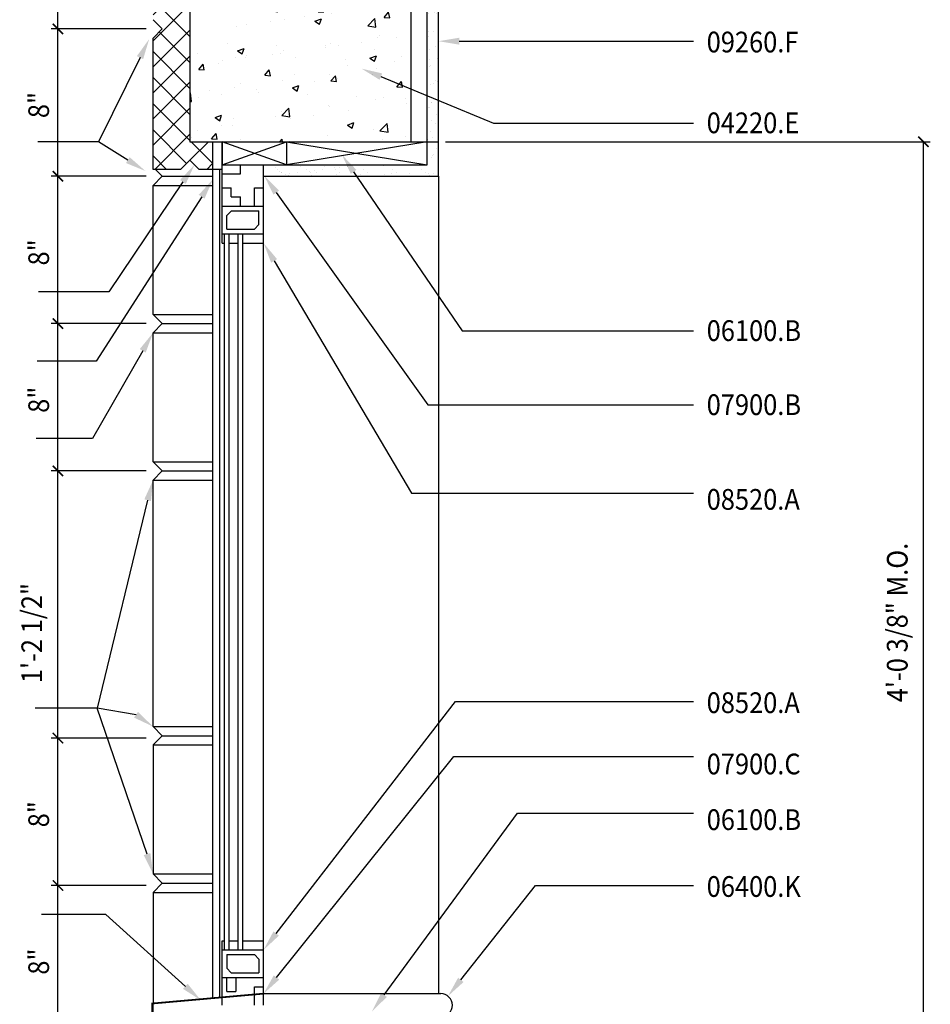
# Model space of a CAD drawing. Extents: x 10 to 697, y 9 to 300.
# Drawn here: x 303 to 352, y 111 to 164 of the extents above; entities that cross this region are included whole.
import ezdxf

# ---------------------------------------------------------------- set-up
doc = ezdxf.new("R2010")
doc.units = 0
doc.header["$LTSCALE"] = 0.5
doc.header["$MEASUREMENT"] = 0
doc.layers.get('0').update_dxf_attribs({"linetype": 'CONTINUOUS'})
doc.layers.get('DEFPOINTS').update_dxf_attribs({"linetype": 'CONTINUOUS'})
for name, color, linetype in [('A-ANNO-DIMS', 7, 'CONTINUOUS'), ('A-ANNO-NOTE', 7, 'CONTINUOUS'), ('A-SECT-MBND', 2, 'CONTINUOUS'), ('A-SECT-MCUT', 2, 'CONTINUOUS'), ('A-SECT-PATT', 8, 'CONTINUOUS')]:
    doc.layers.add(name, color=color, linetype=linetype)
doc.styles.add('NOTE', font='romans.shx', dxfattribs={"width": 0.9})
doc.dimstyles.new('A1-12', dxfattribs={"dimscale": 12, "dimtxt": 0.09375, "dimasz": 0.046875, "dimexe": 0.03125, "dimexo": 0.03125, "dimgap": 0.03125, "dimtad": 1, "dimdec": 8, "dimzin": 3, "dimdsep": 46, "dimlunit": 4, "dimtxsty": 'Standard', "dimblk1": 'ARCHTICK', "dimblk2": 'ARCHTICK', "dimsah": 1, "dimcen": 0.09375, "dimclrd": 256, "dimclre": 256, "dimclrt": 256, "dimadec": 0, "dimazin": 0, "dimtfac": 1, "dimtdec": 8, "dimtmove": 2, "dimatfit": 3, "dimldrblk": 'ARCHTICK', "dimfxl": 0, "dimtolj": 1, "dimtzin": 3, "dimarcsym": 0})

# ---------------------------------------------------------------- blocks, each defined once
blk = doc.blocks.new('_ARCHTICK')
at = {"color": 0, "linetype": 'ByBlock'}
blk.add_lwpolyline([(-0.5, -0.5, 0.15, 0.15, 0), (0.5, 0.5, 0.15, 0.15, 0)], format="xyseb", dxfattribs=at)
blk = doc.blocks.new('*D41')
at = {"linetype": 'ByBlock'}
for p, q in [((309.63, 117.075), (304.466, 117.075)), ((304.841, 109.075), (304.841, 117.075))]:
    blk.add_line(p, q, dxfattribs=at)
at = {"layer": 'DEFPOINTS', "color": 0, "linetype": 'ByBlock'}
for p in [(304.841, 117.075), (310.005, 117.075), (310.505, 109.075)]:
    blk.add_point(p, dxfattribs=at)
at = {"linetype": 'ByBlock', "xscale": 0.5625, "yscale": 0.5625, "zscale": 0.5625}
for p, rotation in [((304.841, 117.075), 90), ((304.841, 109.075), 270)]:
    blk.add_blockref('_ARCHTICK', p, dxfattribs=dict(at, rotation=rotation))
at = {"linetype": 'ByBlock', "style": 'NOTE', "width": 0.9}
blk.add_text('8"', height=1.125, rotation=90, dxfattribs=at).set_placement((304.359, 112.231))
blk = doc.blocks.new('*D42')
at = {"linetype": 'ByBlock'}
for p, q in [((309.63, 125.075), (304.466, 125.075)), ((304.841, 117.075), (304.841, 125.075))]:
    blk.add_line(p, q, dxfattribs=at)
at = {"layer": 'DEFPOINTS', "color": 0, "linetype": 'ByBlock'}
for p in [(304.841, 125.075), (310.005, 125.075), (310.005, 117.075)]:
    blk.add_point(p, dxfattribs=at)
at = {"linetype": 'ByBlock', "xscale": 0.5625, "yscale": 0.5625, "zscale": 0.5625}
for p, rotation in [((304.841, 125.075), 90), ((304.841, 117.075), 270)]:
    blk.add_blockref('_ARCHTICK', p, dxfattribs=dict(at, rotation=rotation))
at = {"linetype": 'ByBlock', "style": 'NOTE', "width": 0.9}
blk.add_text('8"', height=1.125, rotation=90, dxfattribs=at).set_placement((304.359, 120.231))
blk = doc.blocks.new('*D43')
at = {"linetype": 'ByBlock'}
for p, q in [((309.63, 139.575), (304.466, 139.575)), ((304.841, 125.075), (304.841, 139.575))]:
    blk.add_line(p, q, dxfattribs=at)
at = {"layer": 'DEFPOINTS', "color": 0, "linetype": 'ByBlock'}
for p in [(304.841, 139.575), (310.005, 139.575), (310.005, 125.075)]:
    blk.add_point(p, dxfattribs=at)
at = {"linetype": 'ByBlock', "xscale": 0.5625, "yscale": 0.5625, "zscale": 0.5625}
for p, rotation in [((304.841, 139.575), 90), ((304.841, 125.075), 270)]:
    blk.add_blockref('_ARCHTICK', p, dxfattribs=dict(at, rotation=rotation))
at = {"linetype": 'ByBlock', "style": 'NOTE', "width": 0.9}
blk.add_text('1\'-2 1/2"', height=1.125, rotation=90, dxfattribs=at).set_placement((303.984, 128.058))
blk = doc.blocks.new('*D44')
at = {"linetype": 'ByBlock'}
for p, q in [((309.63, 147.575), (304.466, 147.575)), ((304.841, 139.575), (304.841, 147.575))]:
    blk.add_line(p, q, dxfattribs=at)
at = {"layer": 'DEFPOINTS', "color": 0, "linetype": 'ByBlock'}
for p in [(304.841, 147.575), (310.005, 147.575), (310.005, 139.575)]:
    blk.add_point(p, dxfattribs=at)
at = {"linetype": 'ByBlock', "xscale": 0.5625, "yscale": 0.5625, "zscale": 0.5625}
for p, rotation in [((304.841, 147.575), 90), ((304.841, 139.575), 270)]:
    blk.add_blockref('_ARCHTICK', p, dxfattribs=dict(at, rotation=rotation))
at = {"linetype": 'ByBlock', "style": 'NOTE', "width": 0.9}
blk.add_text('8"', height=1.125, rotation=90, dxfattribs=at).set_placement((304.359, 142.731))
blk = doc.blocks.new('*D45')
at = {"linetype": 'ByBlock'}
for p, q in [((309.63, 155.575), (304.466, 155.575)), ((304.841, 147.575), (304.841, 155.575))]:
    blk.add_line(p, q, dxfattribs=at)
at = {"layer": 'DEFPOINTS', "color": 0, "linetype": 'ByBlock'}
for p in [(304.841, 155.575), (310.005, 155.575), (310.005, 147.575)]:
    blk.add_point(p, dxfattribs=at)
at = {"linetype": 'ByBlock', "xscale": 0.5625, "yscale": 0.5625, "zscale": 0.5625}
for p, rotation in [((304.841, 155.575), 90), ((304.841, 147.575), 270)]:
    blk.add_blockref('_ARCHTICK', p, dxfattribs=dict(at, rotation=rotation))
at = {"linetype": 'ByBlock', "style": 'NOTE', "width": 0.9}
blk.add_text('8"', height=1.125, rotation=90, dxfattribs=at).set_placement((304.359, 150.731))
blk = doc.blocks.new('*D46')
at = {"linetype": 'ByBlock'}
for p, q in [((309.63, 163.575), (304.466, 163.575)), ((304.841, 155.575), (304.841, 163.575))]:
    blk.add_line(p, q, dxfattribs=at)
at = {"layer": 'DEFPOINTS', "color": 0, "linetype": 'ByBlock'}
for p in [(304.841, 163.575), (310.005, 163.575), (310.005, 155.575)]:
    blk.add_point(p, dxfattribs=at)
at = {"linetype": 'ByBlock', "xscale": 0.5625, "yscale": 0.5625, "zscale": 0.5625}
for p, rotation in [((304.841, 163.575), 90), ((304.841, 155.575), 270)]:
    blk.add_blockref('_ARCHTICK', p, dxfattribs=dict(at, rotation=rotation))
at = {"linetype": 'ByBlock', "style": 'NOTE', "width": 0.9}
blk.add_text('8"', height=1.125, rotation=90, dxfattribs=at).set_placement((304.359, 158.731))
blk = doc.blocks.new('*D47')
at = {"linetype": 'ByBlock'}
for p, q in [((309.444, 189.075), (304.466, 189.075)), ((304.841, 163.575), (304.841, 189.075))]:
    blk.add_line(p, q, dxfattribs=at)
at = {"layer": 'DEFPOINTS', "color": 0, "linetype": 'ByBlock'}
for p in [(304.841, 189.075), (309.819, 189.075), (310.005, 163.575)]:
    blk.add_point(p, dxfattribs=at)
at = {"linetype": 'ByBlock', "xscale": 0.5625, "yscale": 0.5625, "zscale": 0.5625}
for p, rotation in [((304.841, 189.075), 90), ((304.841, 163.575), 270)]:
    blk.add_blockref('_ARCHTICK', p, dxfattribs=dict(at, rotation=rotation))
at = {"linetype": 'ByBlock', "style": 'NOTE', "width": 0.9}
blk.add_text('2\'-1 1/2"', height=1.125, rotation=90, dxfattribs=at).set_placement((303.984, 172.13))
blk = doc.blocks.new('*D54')
at = {"linetype": 'ByBlock'}
for p, q in [((325.88, 157.45), (352.205, 157.45)), ((351.83, 109.075), (351.83, 157.45))]:
    blk.add_line(p, q, dxfattribs=at)
at = {"layer": 'DEFPOINTS', "color": 0, "linetype": 'ByBlock'}
for p in [(325.505, 157.45), (351.83, 157.45), (348.624, 109.075)]:
    blk.add_point(p, dxfattribs=at)
at = {"linetype": 'ByBlock', "xscale": 0.5625, "yscale": 0.5625, "zscale": 0.5625}
for p, rotation in [((351.83, 157.45), 90), ((351.83, 109.075), 270)]:
    blk.add_blockref('_ARCHTICK', p, dxfattribs=dict(at, rotation=rotation))
at = {"linetype": 'ByBlock', "style": 'NOTE', "width": 0.9}
blk.add_text('4\'-0 3/8" M.O.', height=1.125, rotation=90, dxfattribs=at).set_placement((350.972, 127.019))
blk = doc.blocks.new('*X303')
at = {"color": 0}
for p, q in [((313.205, 188.727), (313.205, 188.727)), ((312.936, 188.354), (312.936, 188.354)), ((322.743, 188.2), (322.743, 188.2)), ((323.881, 188.276), (323.881, 188.276)), ((323.091, 188.057), (323.091, 188.057)), ((323.11, 187.764), (323.461, 187.898)), ((323.11, 187.764), (323.359, 187.596)), ((323.359, 187.596), (323.461, 187.898)), ((323.561, 187.421), (323.561, 187.421)), ((312.005, 186.659), (312.074, 186.686)), ((312.005, 186.479), (312.074, 186.685)), ((312.876, 186.69), (312.876, 186.69)), ((313.294, 186.956), (313.294, 186.956)), ((312.21, 186.186), (312.21, 186.186)), ((323.03, 186.393), (323.03, 186.393)), ((322.887, 185.735), (322.887, 185.735)), ((312.815, 185.025), (312.815, 185.025)), ((313.23, 185.149), (313.23, 185.149)), ((322.555, 185.171), (322.555, 185.171)), ((322.969, 184.728), (322.969, 184.728)), ((323.27, 184.672), (323.27, 184.672)), ((312.005, 183.735), (312.154, 183.913)), ((312.212, 183.6), (312.155, 183.913)), ((312.005, 183.618), (312.212, 183.6)), ((312.754, 183.361), (312.754, 183.361)), ((312.291, 182.959), (312.291, 182.959)), ((322.672, 182.685), (322.913, 182.972)), ((322.908, 183.064), (322.908, 183.064)), ((322.971, 182.659), (322.913, 182.972)), ((323.206, 182.864), (323.206, 182.864)), ((322.672, 182.685), (322.971, 182.659)), ((322.967, 182.508), (322.967, 182.508)), ((312.693, 181.697), (312.693, 181.697)), ((312.911, 180.977), (312.911, 180.977)), ((313.492, 180.913), (313.505, 180.917)), ((313.492, 180.913), (313.505, 180.904)), ((312.607, 179.865), (312.848, 180.153)), ((312.906, 179.839), (312.848, 180.152)), ((323.587, 180.525), (323.587, 180.525)), ((312.607, 179.865), (312.906, 179.839)), ((312.632, 180.032), (312.632, 180.032)), ((322.787, 179.735), (322.787, 179.735)), ((323.366, 178.924), (323.607, 179.211)), ((323.665, 178.898), (323.607, 179.211)), ((322.54, 178.839), (322.54, 178.839)), ((323.366, 178.924), (323.665, 178.898)), ((323.662, 178.499), (324.005, 178.631)), ((323.911, 178.331), (324.005, 178.611)), ((312.572, 178.368), (312.572, 178.368)), ((322.726, 178.07), (322.726, 178.07)), ((323.662, 178.499), (323.911, 178.331)), ((312.991, 177.75), (312.991, 177.75)), ((313.02, 177.926), (313.02, 177.926)), ((322.614, 177.97), (322.614, 177.97)), ((312.275, 177.287), (312.625, 177.421)), ((312.275, 177.287), (312.524, 177.119)), ((312.524, 177.119), (312.625, 177.421)), ((323.668, 177.299), (323.668, 177.299)), ((312.511, 176.703), (312.511, 176.703)), ((322.665, 176.406), (322.665, 176.406)), ((312.957, 176.118), (312.957, 176.118)), ((313.301, 176.104), (313.505, 176.347)), ((313.301, 176.104), (313.505, 176.086)), ((322.996, 175.641), (322.996, 175.641)), ((312.45, 175.039), (312.45, 175.039)), ((322.505, 174.896), (322.795, 175.008)), ((322.505, 174.833), (322.694, 174.705)), ((322.694, 174.705), (322.796, 175.007)), ((322.604, 174.741), (322.604, 174.741)), ((323.532, 174.758), (323.532, 174.758)), ((322.932, 173.834), (322.932, 173.834)), ((323.314, 172.761), (323.314, 172.761)), ((312.22, 172.423), (312.22, 172.423)), ((322.525, 172.508), (322.525, 172.508)), ((312.328, 171.71), (312.328, 171.71)), ((323.511, 172.111), (323.511, 172.111)), ((312.268, 170.045), (312.268, 170.045)), ((312.207, 168.381), (312.207, 168.381)), ((312.747, 168.895), (312.747, 168.895)), ((323.517, 168.427), (323.517, 168.427)), ((312.826, 168.022), (313.177, 168.157)), ((312.826, 168.022), (313.075, 167.854)), ((313.075, 167.854), (313.177, 168.156)), ((313.338, 168.003), (313.338, 168.003)), ((312.683, 167.088), (312.683, 167.088)), ((323.974, 166.775), (323.974, 166.775)), ((312.146, 166.716), (312.146, 166.716)), ((322.722, 166.611), (322.722, 166.611)), ((322.51, 166.176), (322.51, 166.176)), ((322.997, 165.609), (323.347, 165.743)), ((323.291, 165.575), (323.347, 165.743)), ((322.997, 165.609), (323.047, 165.575)), ((312.085, 165.052), (312.085, 165.052)), ((313.763, 164.675), (313.763, 164.675)), ((315.382, 164.821), (315.595, 165.075)), ((315.382, 164.821), (315.681, 164.795)), ((315.681, 164.795), (315.63, 165.075)), ((316.327, 164.565), (316.717, 164.971)), ((316.772, 164.496), (316.717, 164.971)), ((318.968, 164.508), (319.209, 164.795)), ((319.267, 164.481), (319.21, 164.795)), ((321.407, 164.639), (321.407, 164.639)), ((322.24, 164.754), (322.24, 164.754)), ((322.659, 164.803), (322.659, 164.803)), ((323.02, 165.01), (323.02, 165.01)), ((316.327, 164.565), (316.772, 164.496)), ((318.249, 164.223), (318.249, 164.223)), ((318.796, 163.996), (319.146, 164.13)), ((318.968, 164.508), (319.267, 164.482)), ((319.044, 163.828), (319.146, 164.13)), ((319.714, 164.434), (319.714, 164.434)), ((321.663, 163.737), (322.053, 164.143)), ((322.108, 163.668), (322.053, 164.143)), ((322.555, 164.194), (322.796, 164.481)), ((322.555, 164.194), (322.854, 164.168)), ((322.854, 164.167), (322.796, 164.481)), ((314.55, 163.707), (314.55, 163.707)), ((315.104, 163.809), (315.104, 163.809)), ((316.356, 163.974), (316.356, 163.974)), ((317.147, 164.082), (317.147, 164.082)), ((318.796, 163.996), (319.044, 163.828)), ((321.663, 163.737), (322.108, 163.669)), ((312.024, 163.387), (312.024, 163.387)), ((322.179, 163.09), (322.179, 163.09)), ((322.304, 163.193), (322.304, 163.193)), ((323.237, 163.081), (323.237, 163.081)), ((314.039, 162.794), (314.039, 162.794)), ((314.594, 162.383), (314.945, 162.518)), ((314.843, 162.215), (314.945, 162.517)), ((316.708, 162.681), (316.708, 162.681)), ((319.377, 162.568), (319.377, 162.568)), ((319.388, 162.693), (319.388, 162.693)), ((319.653, 162.77), (319.653, 162.77)), ((320.092, 162.666), (320.092, 162.666)), ((321.343, 162.831), (321.343, 162.831)), ((312.424, 162.235), (312.424, 162.235)), ((314.489, 162.043), (314.489, 162.043)), ((314.594, 162.383), (314.843, 162.216)), ((315.04, 162.001), (315.04, 162.001)), ((315.093, 162.122), (315.093, 162.122)), ((316.472, 162.192), (316.472, 162.192)), ((316.934, 162.251), (316.934, 162.251)), ((317.086, 162.418), (317.086, 162.418)), ((317.762, 162.009), (317.762, 162.009)), ((321.78, 161.983), (322.13, 162.117)), ((321.78, 161.983), (322.029, 161.815)), ((322.029, 161.815), (322.13, 162.117)), ((322.046, 162.455), (322.046, 162.455)), ((323.502, 162.095), (323.502, 162.095)), ((312.49, 161.374), (312.731, 161.661)), ((312.789, 161.348), (312.731, 161.661)), ((313.556, 161.691), (313.556, 161.691)), ((313.789, 161.837), (313.789, 161.837)), ((320.432, 161.897), (320.432, 161.897)), ((320.586, 161.595), (320.586, 161.595)), ((323.101, 161.784), (323.101, 161.784)), ((312.49, 161.374), (312.788, 161.348)), ((316.076, 161.06), (316.317, 161.348)), ((316.076, 161.06), (316.375, 161.034)), ((316.375, 161.034), (316.317, 161.347)), ((317.67, 161.094), (317.67, 161.094)), ((319.592, 161.105), (319.592, 161.105)), ((319.662, 160.747), (319.903, 161.034)), ((319.961, 160.72), (319.903, 161.034)), ((321.922, 161.109), (321.922, 161.109)), ((322.118, 161.426), (322.118, 161.426)), ((314.428, 160.379), (314.428, 160.379)), ((314.754, 160.594), (314.754, 160.594)), ((317.025, 160.753), (317.025, 160.753)), ((317.579, 160.37), (317.929, 160.505)), ((317.579, 160.37), (317.828, 160.202)), ((317.828, 160.202), (317.929, 160.504)), ((318.776, 160.694), (318.776, 160.694)), ((319.662, 160.747), (319.961, 160.721)), ((320.028, 160.859), (320.028, 160.859)), ((323.248, 160.433), (323.49, 160.72)), ((323.248, 160.433), (323.547, 160.407)), ((323.547, 160.407), (323.49, 160.72)), ((312.005, 160.06), (312.043, 160.1)), ((312.099, 159.625), (312.043, 160.1)), ((312.473, 159.865), (312.473, 159.865)), ((313.044, 160.252), (313.044, 160.252)), ((313.725, 160.029), (313.725, 160.029)), ((315.619, 160.279), (315.619, 160.279)), ((315.713, 160.139), (315.713, 160.139)), ((318.383, 160.027), (318.383, 160.027)), ((321.052, 159.914), (321.052, 159.914)), ((322.496, 159.845), (322.496, 159.845)), ((312.005, 159.64), (312.098, 159.626)), ((319.532, 159.441), (319.532, 159.441)), ((319.58, 159.344), (319.58, 159.344)), ((322.057, 159.761), (322.057, 159.761)), ((323.721, 159.801), (323.721, 159.801)), ((323.764, 159.552), (323.764, 159.552)), ((313.378, 158.758), (313.728, 158.892)), ((313.378, 158.758), (313.627, 158.59)), ((313.627, 158.59), (313.728, 158.892)), ((316.664, 158.844), (316.664, 158.844)), ((316.964, 159.089), (316.964, 159.089)), ((316.99, 158.867), (317.379, 159.273)), ((316.99, 158.867), (317.435, 158.798)), ((317.435, 158.798), (317.38, 159.273)), ((318.713, 158.887), (318.713, 158.887)), ((320.606, 159.136), (320.606, 159.136)), ((313.748, 158.343), (313.748, 158.343)), ((314.303, 158.307), (314.303, 158.307)), ((314.368, 158.714), (314.368, 158.714)), ((317.461, 158.722), (317.461, 158.722)), ((320.564, 158.357), (320.914, 158.492)), ((320.564, 158.357), (320.812, 158.189)), ((320.812, 158.189), (320.914, 158.491)), ((322.326, 158.039), (322.716, 158.445)), ((322.771, 157.97), (322.716, 158.445)), ((312.071, 157.697), (312.071, 157.697)), ((312.41, 158.057), (312.41, 158.057)), ((313.183, 157.613), (313.424, 157.901)), ((313.482, 157.587), (313.425, 157.9)), ((319.471, 157.777), (319.471, 157.777)), ((321.996, 158.097), (321.996, 158.097)), ((322.326, 158.039), (322.771, 157.97)), ((323.7, 157.745), (323.7, 157.745)), ((313.183, 157.613), (313.482, 157.587)), ((314.74, 157.584), (314.74, 157.584)), ((316.896, 157.45), (317.011, 157.587)), ((317.036, 157.45), (317.011, 157.587)), ((317.409, 157.472), (317.409, 157.472)), ((322.449, 157.58), (322.449, 157.58))]:
    blk.add_line(p, q, dxfattribs=at)
blk = doc.blocks.new('*X302')
at = {"color": 0}
for p, q in [((310.005, 188.382), (310.697, 189.075)), ((310.005, 186.968), (312.005, 188.968)), ((312.005, 187.213), (310.143, 189.075)), ((312.005, 188.627), (311.557, 189.075)), ((312.005, 185.799), (310.005, 187.799)), ((310.005, 185.554), (312.005, 187.554)), ((312.005, 184.384), (310.005, 186.384)), ((310.005, 184.14), (312.005, 186.14)), ((312.005, 182.97), (310.005, 184.97)), ((310.005, 182.725), (312.005, 184.725)), ((312.255, 181.306), (310.005, 183.556)), ((310.005, 181.311), (312.005, 183.311)), ((312.005, 180.142), (310.005, 182.142)), ((310.005, 179.897), (312.005, 181.897)), ((312.005, 178.728), (310.005, 180.728)), ((310.005, 178.483), (312.005, 180.483)), ((312.005, 177.313), (310.005, 179.313)), ((310.005, 177.068), (312.005, 179.068)), ((312.005, 175.899), (310.005, 177.899)), ((310.005, 175.654), (312.005, 177.654)), ((312.005, 174.485), (310.005, 176.485)), ((310.005, 174.24), (312.005, 176.24)), ((312.005, 173.071), (310.005, 175.071)), ((310.005, 172.826), (312.005, 174.826)), ((312.005, 171.656), (310.005, 173.656)), ((310.005, 171.412), (312.168, 173.575)), ((312.005, 170.242), (310.005, 172.242)), ((310.005, 169.997), (312.005, 171.997)), ((312.005, 168.828), (310.005, 170.828)), ((310.005, 168.583), (312.005, 170.583)), ((312.005, 167.414), (310.005, 169.414)), ((310.005, 167.169), (312.005, 169.169)), ((312.005, 166), (310.005, 168)), ((310.005, 165.755), (312.005, 167.755)), ((312.005, 164.585), (310.005, 166.585)), ((310.005, 164.341), (312.005, 166.341)), ((312.005, 163.171), (310.005, 165.171)), ((312.153, 165.075), (312.255, 165.176)), ((310.005, 162.926), (312.005, 164.926)), ((310.005, 161.512), (312.005, 163.512)), ((312.005, 161.757), (310.346, 163.416)), ((312.005, 160.343), (310.005, 162.343)), ((310.005, 160.098), (312.005, 162.098)), ((312.005, 158.929), (310.005, 160.929)), ((310.005, 158.684), (312.005, 160.684)), ((312.005, 157.514), (310.005, 159.514)), ((310.005, 157.27), (312.005, 159.27)), ((311.83, 156.275), (310.005, 158.1)), ((310.099, 155.95), (312.005, 157.855)), ((312.009, 156.445), (313.013, 157.45)), ((313.255, 156.264), (312.069, 157.45)), ((310.741, 155.95), (310.005, 156.686)), ((312.928, 155.95), (313.255, 156.277))]:
    blk.add_line(p, q, dxfattribs=at)
blk = doc.blocks.new('*X301')
at = {"color": 0}
for p, q in [((324.886, 170.935), (324.886, 170.935)), ((325.399, 170.681), (325.399, 170.681)), ((325.189, 170.02), (325.189, 170.02)), ((325.361, 170.351), (325.361, 170.351)), ((324.941, 169.648), (324.941, 169.648)), ((325.006, 169.583), (325.006, 169.583)), ((325.347, 169.701), (325.347, 169.701)), ((325.43, 169.717), (325.43, 169.717)), ((325.142, 168.38), (325.142, 168.38)), ((325.199, 168.465), (325.199, 168.465)), ((325.402, 168.414), (325.402, 168.414)), ((325.462, 168.754), (325.462, 168.754)), ((325.208, 168.186), (325.208, 168.186)), ((325.3, 168.102), (325.3, 168.102)), ((325.41, 168.331), (325.41, 168.331)), ((325.493, 167.791), (325.493, 167.791)), ((324.924, 167.056), (324.924, 167.056)), ((324.88, 166.333), (324.88, 166.333)), ((325.016, 166.592), (325.016, 166.592)), ((325.257, 166.326), (325.257, 166.326)), ((324.978, 165.769), (324.978, 165.769)), ((325.385, 165.822), (325.385, 165.822)), ((324.912, 165.369), (324.912, 165.369)), ((325.42, 165.34), (325.42, 165.34)), ((324.943, 164.406), (324.943, 164.406)), ((325.064, 164.572), (325.064, 164.572)), ((325.179, 164.501), (325.179, 164.501)), ((325.276, 164.492), (325.276, 164.492)), ((325.369, 164.407), (325.369, 164.407)), ((325.439, 164.535), (325.439, 164.535)), ((324.961, 163.177), (324.961, 163.177)), ((324.975, 163.442), (324.975, 163.442)), ((325.257, 163.454), (325.257, 163.454)), ((325.468, 163.32), (325.468, 163.32)), ((324.89, 163.029), (324.89, 163.029)), ((325.325, 162.631), (325.325, 162.631)), ((325.006, 162.479), (325.006, 162.479)), ((325.015, 161.89), (325.015, 161.89)), ((325.038, 161.515), (325.038, 161.515)), ((325.074, 161.581), (325.074, 161.581)), ((325.422, 161.943), (325.422, 161.943)), ((325.069, 160.552), (325.069, 160.552)), ((325.216, 160.622), (325.216, 160.622)), ((325.345, 160.797), (325.345, 160.797)), ((325.437, 160.712), (325.437, 160.712)), ((325.476, 160.656), (325.476, 160.656)), ((325.478, 160.329), (325.478, 160.329)), ((324.912, 159.695), (324.912, 159.695)), ((324.959, 159.334), (324.959, 159.334)), ((324.998, 159.299), (324.998, 159.299)), ((325.101, 159.589), (325.101, 159.589)), ((325.123, 159.561), (325.123, 159.561)), ((325.394, 158.936), (325.394, 158.936)), ((325.132, 158.625), (325.132, 158.625)), ((325.316, 158.443), (325.316, 158.443)), ((325.052, 158.011), (325.052, 158.011)), ((325.459, 158.065), (325.459, 158.065)), ((324.915, 157.558), (324.915, 157.558)), ((325.164, 157.662), (325.164, 157.662)), ((325.195, 156.698), (325.195, 156.698)), ((325.253, 156.743), (325.253, 156.743)), ((325.413, 157.102), (325.413, 157.102)), ((317.995, 156.111), (317.995, 156.111)), ((319.303, 156.128), (319.303, 156.128)), ((320.536, 156.122), (320.536, 156.122)), ((320.582, 156.122), (320.582, 156.122)), ((321.933, 156.17), (321.933, 156.17)), ((322.499, 156.14), (322.499, 156.14)), ((323.242, 156.187), (323.242, 156.187)), ((324.437, 156.18), (324.437, 156.18)), ((324.521, 156.181), (324.521, 156.181)), ((325.132, 156.57), (325.132, 156.57)), ((316.041, 155.6), (316.041, 155.6)), ((316.499, 155.59), (316.499, 155.59)), ((316.644, 156.063), (316.644, 156.063)), ((316.781, 155.922), (316.781, 155.922)), ((316.873, 155.847), (316.873, 155.847)), ((316.965, 155.762), (316.965, 155.762)), ((316.992, 155.788), (316.992, 155.788)), ((317.178, 155.68), (317.178, 155.68)), ((317.35, 155.617), (317.35, 155.617)), ((317.438, 155.714), (317.438, 155.714)), ((317.844, 155.768), (317.844, 155.768)), ((318.338, 155.925), (318.338, 155.925)), ((318.524, 155.857), (318.524, 155.857)), ((318.549, 155.791), (318.549, 155.791)), ((318.629, 155.61), (318.629, 155.61)), ((318.784, 155.891), (318.784, 155.891)), ((318.903, 155.802), (318.903, 155.802)), ((319.19, 155.945), (319.19, 155.945)), ((319.869, 156.034), (319.869, 156.034)), ((319.895, 155.928), (319.895, 155.928)), ((319.979, 155.659), (319.979, 155.659)), ((320.106, 155.793), (320.106, 155.793)), ((320.13, 156.069), (320.13, 156.069)), ((320.904, 155.785), (320.904, 155.785)), ((320.996, 155.701), (320.996, 155.701)), ((321.288, 155.676), (321.288, 155.676)), ((321.452, 155.931), (321.452, 155.931)), ((321.663, 155.796), (321.663, 155.796)), ((322.567, 155.67), (322.567, 155.67)), ((322.934, 155.741), (322.934, 155.741)), ((323.009, 155.933), (323.009, 155.933)), ((323.22, 155.799), (323.22, 155.799)), ((323.918, 155.718), (323.918, 155.718)), ((324.566, 155.936), (324.566, 155.936)), ((324.777, 155.802), (324.777, 155.802)), ((324.935, 155.724), (324.935, 155.724)), ((325.027, 155.639), (325.027, 155.639)), ((325.227, 155.735), (325.227, 155.735))]:
    blk.add_line(p, q, dxfattribs=at)

msp = doc.modelspace()

# ---------------------------------------------------------------- linework, layer by layer
at = {"layer": 'A-ANNO-NOTE'}
for p, q in [((326.62957064, 162.90802434), (339.35530831, 162.90802434)), ((308.63660569, 156.45096323), (307.04073002, 157.43814351)), ((309.08096043, 126.34213303), (306.97474731, 126.69542425)), ((309.68152875, 118.77743945), (306.97474731, 126.69542425))]:
    msp.add_line(p, q, dxfattribs=at)
at = {"layer": 'A-ANNO-NOTE', "flags": 128}
for points in [[(309.29838498, 162.01641097), (307.04073002, 157.43814351), (303.75878823, 157.43814351)], [(322.37305429, 160.9850057), (328.48510393, 158.45294292), (339.35530831, 158.45294292)], [(320.89574132, 155.81334239), (326.79530238, 147.18883903), (339.35530831, 147.18883903)], [(311.62619801, 155.26666546), (307.60900179, 149.30100924), (303.78633403, 149.30100924)], [(316.69544038, 154.68468688), (324.92584838, 143.17253327), (339.35530831, 143.17253327)], [(312.64592114, 154.46409518), (306.90817913, 145.54487886), (303.72262436, 145.54487886)], [(316.5771184, 150.98140956), (324.03785728, 138.36230624), (339.35530831, 138.36230624)], [(309.4448415, 146.09894448), (306.71704604, 141.34310464), (303.65891265, 141.34310464)], [(309.71244686, 137.98840664), (306.97474731, 126.69542425), (303.59805743, 126.69542425)], [(316.69213914, 114.4652526), (326.42136661, 127.06508095), (339.35530831, 127.06508095)], [(316.70827555, 112.0775558), (326.3278928, 124.07620162), (339.35530831, 124.07620162)], [(322.54767305, 111.13248168), (329.78638341, 120.99392), (339.35530831, 120.99392)], [(326.71520992, 111.94736533), (330.7678463, 117.07101653), (339.35530831, 117.07101653)], [(311.76010743, 111.59715618), (307.43348616, 115.48884382), (303.94935204, 115.48884382)]]:
    msp.add_lwpolyline(points, dxfattribs=at)
at = {"layer": 'A-ANNO-NOTE', "linetype": 'Continuous', "extrusion": (-1.22461e-16, 1.22461e-16, -1)}
msp.add_solid([(-326.62957064, 162.72052434), (-325.50457064, 162.90802434), (-326.62957064, 163.09552434)], dxfattribs=at)
at = {"layer": 'A-ANNO-NOTE', "linetype": 'Continuous', "extrusion": (0, 0, -1)}
for points in [[(-309.13021993, 162.09933725), (-309.79594261, 163.02540126), (-309.46655003, 161.9334847)], [(-322.30129222, 160.81178198), (-321.333712, 161.4155781), (-322.44481636, 161.15822941)], [(-320.74098438, 155.70748145), (-320.26057568, 156.74188405), (-321.05049827, 155.91920333)], [(-308.73524353, 156.61042115), (-309.59335322, 155.85913624), (-308.53796786, 156.29150531)], [(-311.47067266, 155.37139424), (-312.25457064, 156.19981756), (-311.78172336, 155.16193669)], [(-316.542912, 154.57563945), (-316.04115578, 155.59985717), (-316.84796877, 154.79373432)], [(-312.48823203, 154.56553677), (-313.25457064, 155.41022984), (-312.80361025, 154.3626536)], [(-316.41571706, 150.88598493), (-316.00457064, 151.94981756), (-316.73851973, 151.07683418)], [(-309.28219598, 146.19223267), (-310.00457064, 147.07481756), (-309.60748701, 146.00565628)], [(-309.53137837, 138.03709394), (-310.00457064, 139.07481756), (-309.89351535, 137.93971934)], [(-309.188013, 126.49606807), (-310.00457064, 125.69981756), (-308.97390785, 126.188198)], [(-309.86113239, 118.83127977), (-310.00457064, 117.69981756), (-309.5019251, 118.72359913)], [(-316.84054498, 114.35065785), (-316.00457064, 113.57481756), (-316.5437333, 114.57984735)], [(-311.88549788, 111.73656022), (-312.59653166, 110.8448135), (-311.63471698, 111.45775214)], [(-316.85456525, 111.96027165), (-316.00457064, 111.19981756), (-316.56198584, 112.19483995)], [(-326.86226861, 111.83104683), (-326.01729896, 111.06501319), (-326.56815123, 112.06368382)], [(-322.69882289, 111.02153134), (-321.88197104, 110.22558266), (-322.39652321, 111.24343201)]]:
    msp.add_solid(points, dxfattribs=at)
at = {"layer": 'A-SECT-MBND'}
for p, q in [((310.00457064, 155.07481756), (310.50457064, 155.57481756)), ((310.12957064, 155.94981756), (310.50457064, 155.57481756)), ((310.50457064, 155.57481756), (313.25457064, 155.57481756)), ((313.25457064, 110.95632798), (313.25457064, 155.94981756)), ((313.62957064, 110.9895311), (313.62957064, 155.94981756)), ((325.50457064, 155.57481756), (325.50457064, 111.19981756)), ((310.00457064, 155.07481756), (313.25457064, 155.07481756)), ((310.00457064, 148.07481756), (310.00457064, 155.07481756)), ((316.00457064, 114.07481756), (316.00457064, 151.94981756)), ((310.00457064, 148.07481756), (313.25457064, 148.07481756)), ((310.50457064, 147.57481756), (310.00457064, 148.07481756)), ((310.00457064, 147.07481756), (310.50457064, 147.57481756)), ((310.50457064, 147.57481756), (313.25457064, 147.57481756)), ((310.00457064, 147.07481756), (313.25457064, 147.07481756)), ((310.00457064, 140.07481756), (310.00457064, 147.07481756)), ((310.00457064, 140.07481756), (313.25457064, 140.07481756)), ((310.50457064, 139.57481756), (310.00457064, 140.07481756)), ((310.00457064, 139.07481756), (310.50457064, 139.57481756)), ((310.50457064, 139.57481756), (313.25457064, 139.57481756)), ((310.00457064, 125.69981756), (310.00457064, 139.07481756)), ((310.00457064, 139.07481756), (313.25457064, 139.07481756)), ((310.00457064, 125.69981756), (313.25457064, 125.69981756)), ((310.50457064, 125.19981756), (310.00457064, 125.69981756)), ((310.00457064, 124.69981756), (310.50457064, 125.19981756)), ((310.50457064, 125.19981756), (313.25457064, 125.19981756)), ((310.00457064, 124.69981756), (310.00457064, 117.69981756)), ((310.00457064, 124.69981756), (313.25457064, 124.69981756)), ((310.00457064, 117.69981756), (313.25457064, 117.69981756)), ((310.50457064, 117.19981756), (310.00457064, 117.69981756)), ((310.00457064, 116.69981756), (310.50457064, 117.19981756)), ((310.50457064, 117.19981756), (313.25457064, 117.19981756)), ((310.00457064, 116.69981756), (313.25457064, 116.69981756)), ((310.00457064, 116.69981756), (310.00457064, 110.66856756))]:
    msp.add_line(p, q, dxfattribs=at)
at = {"layer": 'A-SECT-MCUT'}
for p, q in [((324.87957064, 156.19981756), (324.87957064, 171.07481756)), ((325.50457064, 155.57481756), (325.50457064, 171.07481756)), ((312.00457064, 165.07481756), (312.00457064, 157.44981756)), ((324.00457064, 165.07481756), (324.00457064, 157.44981756)), ((310.50457064, 163.57481756), (310.00457064, 164.07481756)), ((310.00457064, 163.07481756), (310.50457064, 163.57481756)), ((310.00457064, 155.94981756), (310.00457064, 163.07481756)), ((312.00457064, 157.44981756), (325.50457064, 157.44981756)), ((313.25457064, 155.94981756), (313.25457064, 157.44981756)), ((313.75457064, 157.44981756), (313.75457064, 156.19981756)), ((317.25457064, 156.19981756), (313.75457064, 157.44981756)), ((313.75457064, 156.19981756), (317.25457064, 157.44981756)), ((313.75457064, 151.94981756), (313.75457064, 157.44981756)), ((317.25457064, 157.44981756), (317.25457064, 156.19981756)), ((317.25457064, 157.44981756), (324.87957064, 156.19981756)), ((324.87957064, 157.44981756), (317.25457064, 156.19981756)), ((312.00457064, 156.44981756), (311.50457064, 155.94981756)), ((312.50457064, 155.94981756), (312.00457064, 156.44981756)), ((313.75457064, 156.19981756), (324.87957064, 156.19981756)), ((314.75457064, 155.69981756), (314.75457064, 156.19981756)), ((316.00457064, 151.94981756), (316.00457064, 156.19981756)), ((311.50457064, 155.94981756), (310.00457064, 155.94981756)), ((313.75457064, 155.94981756), (312.50457064, 155.94981756)), ((313.75457064, 155.69981756), (314.75457064, 155.69981756)), ((316.00457064, 155.57481756), (325.50457064, 155.57481756)), ((313.75457064, 154.94981756), (314.25457064, 154.94981756)), ((314.25457064, 154.44981756), (314.25457064, 154.94981756)), ((315.50457064, 153.94981756), (315.50457064, 154.94981756)), ((315.50457064, 154.94981756), (316.00457064, 154.94981756)), ((313.75457064, 153.94981756), (316.00457064, 153.94981756)), ((314.25457064, 154.44981756), (314.75457064, 154.44981756)), ((314.75457064, 153.94981756), (314.75457064, 154.44981756)), ((314.26439085, 153.69981756), (314.00457064, 153.44981756)), ((314.00457064, 152.69981756), (314.00457064, 153.44981756)), ((314.26439085, 153.69981756), (315.75457064, 153.69981756)), ((315.75457064, 152.94981756), (315.75457064, 153.69981756)), ((315.75457064, 152.94981756), (315.50457064, 152.69981756)), ((313.75457064, 152.44981756), (316.00457064, 152.44981756)), ((313.87957064, 113.57481756), (313.87957064, 152.44981756)), ((314.00457064, 152.69981756), (315.50457064, 152.69981756)), ((314.12957064, 113.57481756), (314.12957064, 152.44981756)), ((314.62957064, 113.57481756), (314.62957064, 152.44981756)), ((314.87957064, 113.57481756), (314.87957064, 152.44981756)), ((313.75457064, 151.94981756), (313.87957064, 151.94981756)), ((314.12957064, 151.94981756), (314.62957064, 151.94981756)), ((314.87957064, 151.94981756), (316.00457064, 151.94981756)), ((313.75457064, 110.57481756), (313.75457064, 114.07481756)), ((313.75457064, 114.07481756), (313.87957064, 114.07481756)), ((314.12957064, 114.07481756), (314.62957064, 114.07481756)), ((314.87957064, 114.07481756), (316.00457064, 114.07481756)), ((316.00457064, 110.57481756), (316.00457064, 114.07481756)), ((313.75457064, 113.57481756), (316.00457064, 113.57481756)), ((314.00457064, 113.32481756), (314.00457064, 112.57481756)), ((314.00457064, 113.32481756), (315.50457064, 113.32481756)), ((315.75457064, 113.07481756), (315.50457064, 113.32481756)), ((315.75457064, 113.07481756), (315.75457064, 112.32481756)), ((314.25457064, 112.32481756), (314.00457064, 112.57481756)), ((314.25457064, 112.32481756), (315.75457064, 112.32481756)), ((313.75457064, 112.07481756), (316.00457064, 112.07481756)), ((314.00457064, 111.32481756), (314.00457064, 112.07481756)), ((314.50457064, 112.07481756), (314.50457064, 111.32481756)), ((314.00457064, 111.32481756), (314.50457064, 111.32481756)), ((315.50457064, 110.57481756), (315.50457064, 111.57481756)), ((315.50457064, 111.57481756), (316.00457064, 111.57481756)), ((316.00457064, 111.19981756), (325.62957064, 111.19981756)), ((310.00457064, 109.57481756), (310.00457064, 110.66856756))]:
    msp.add_line(p, q, dxfattribs=at)
msp.add_lwpolyline([(316.00457064, 111.19981756, 0.09375, 0.09375, 0), (309.95769564, 110.66441717, 0.09375, 0.09375, 0), (309.95769564, 109.57481756, 0.09375, 0.09375, 0), (309.70769564, 109.14180486, 0.09375, 0.09375, 0)], format="xyseb", dxfattribs=at)
msp.add_arc((325.62957064, 110.57481756), 0.625, 270, 90, dxfattribs=at)

# ---------------------------------------------------------------- block references
at = {"layer": 'A-SECT-PATT', "linetype": 'Continuous'}
for name in ['*X302', '*X303', '*X301']:
    msp.add_blockref(name, (0, 0), dxfattribs=at)

# ---------------------------------------------------------------- texts
at = {"layer": 'A-ANNO-NOTE', "style": 'NOTE', "width": 0.9}
for s, p in [('09260.F', (340.06413742, 162.29897438)), ('04220.E', (340.06413742, 157.91315274)), ('06100.B', (340.06413742, 146.63258852)), ('07900.B', (340.06413742, 142.6104672)), ('08520.A', (340.06413742, 137.4699539)), ('08520.A', (340.06413742, 126.4329716)), ('07900.C', (340.06413742, 123.10675808)), ('06100.B', (340.06413742, 120.08292707)), ('06400.K', (340.06413742, 116.45433103))]:
    msp.add_text(s, height=1.125, dxfattribs=at).set_placement(p)

# ---------------------------------------------------------------- dimensions: what is measured, and where the dimension line sits
at = {"layer": 'A-ANNO-DIMS'}
for base, p1, p2, picture, middle in [((304.8407283834, 189.074817563), (310.0045706439, 163.574817563), (309.8194427503, 189.074817563), '*D47', (303.6085855262, 176.324817563)), ((304.8407283834, 163.574817563), (310.0045706439, 155.574817563), (310.0045706439, 163.574817563), '*D46', (303.7960855262, 159.574817563)), ((304.8407283834, 155.574817563), (310.0045706439, 147.574817563), (310.0045706439, 155.574817563), '*D45', (303.7960855262, 151.574817563)), ((304.8407283834, 147.574817563), (310.0045706439, 139.574817563), (310.0045706439, 147.574817563), '*D44', (303.7960855262, 143.574817563)), ((304.8407283834, 139.574817563), (310.0045706439, 125.074817563), (310.0045706439, 139.574817563), '*D43', (303.6085855262, 132.324817563)), ((304.8407283834, 125.074817563), (310.0045706439, 117.074817563), (310.0045706439, 125.074817563), '*D42', (303.7960855262, 121.074817563)), ((304.8407283834, 117.074817563), (310.5045706439, 109.074817563), (310.0045706439, 117.074817563), '*D41', (303.7960855262, 113.074817563))]:
    dim = msp.add_linear_dim(base=base, p1=p1, p2=p2, angle=90, dimstyle='A1-12', override={"dimse1": 1}, dxfattribs=at)
    dim.commit()
    dim.dimension.update_dxf_attribs({"geometry": picture, "text_midpoint": middle})
dim = msp.add_linear_dim(base=(351.8295711506, 157.449817563), p1=(348.6239440224, 109.074817563), p2=(325.5045706439, 157.449817563), angle=90, text='<> M.O.', dimstyle='A1-12', override={"dimse1": 1}, dxfattribs=at)
dim.commit()
dim.dimension.update_dxf_attribs({"geometry": '*D54', "text_midpoint": (350.5974282935, 133.262317563)})

doc.saveas('drawing.dxf')
